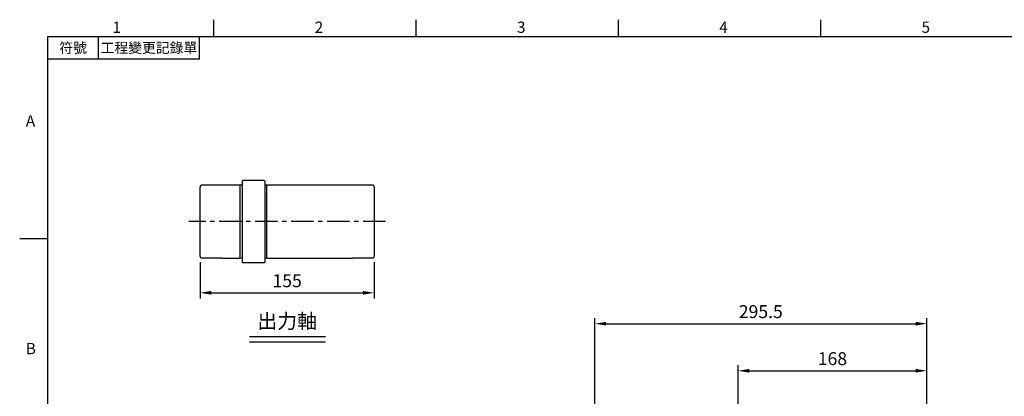
# Model space of a CAD drawing. Units: millimetres. Extents: x -35 to 1400, y -20 to 980.
# Drawn here: x -25 to 851, y 640 to 975 of the extents above; entities that cross this region are included whole.
import ezdxf
from ezdxf.enums import TextEntityAlignment as Align

# ---------------------------------------------------------------- set-up
doc = ezdxf.new("R2010")
doc.units = ezdxf.units.MM
doc.header["$LTSCALE"] = 2
doc.linetypes.add('CENTER', pattern=[2, 1.25, -0.25, 0.25, -0.25])
for name, color, linetype in [('CEN', 2, 'CENTER'), ('DIM', 3, 'Continuous'), ('MAIN', 7, 'Continuous'), ('TXT', 4, 'Continuous')]:
    doc.layers.add(name, color=color, linetype=linetype)
doc.styles.add('ATTDEF', font='txt')
doc.styles.get("Standard").update_dxf_attribs({"font": 'simplex.shx'})
doc.dimstyles.new('L', dxfattribs={"dimscale": 5, "dimtxt": 2.3, "dimasz": 2, "dimexe": 1, "dimexo": 1, "dimgap": 1, "dimtad": 1, "dimdec": 3, "dimdsep": 46, "dimtxsty": 'Standard', "dimcen": 0, "dimclrd": 256, "dimclre": 256, "dimclrt": 256, "dimaunit": 1, "dimazin": 2, "dimtfac": 0.6, "dimtdec": 3, "dimtmove": 0, "dimatfit": 3, "dimfxl": 0, "dimtolj": 1, "dimarcsym": 0})
doc.dimstyles.new('L$0', dxfattribs={"dimscale": 5, "dimtxt": 2.3, "dimasz": 2, "dimexe": 1, "dimexo": 1, "dimgap": 1, "dimtad": 1, "dimdec": 5, "dimdsep": 46, "dimtxsty": 'Standard', "dimcen": 0, "dimclrd": 256, "dimclre": 256, "dimclrt": 256, "dimadec": 0, "dimazin": 0, "dimtfac": 0.6, "dimtdec": 5, "dimtmove": 0, "dimatfit": 3, "dimfxl": 0, "dimtolj": 1, "dimarcsym": 0})

# ---------------------------------------------------------------- blocks, each defined once
blk = doc.blocks.new('*D20')
at = {"layer": 'Defpoints', "color": 0}
for p in [(782.18, 662.77), (614.18, 567.09), (782.18, 569.05)]:
    blk.add_point(p, dxfattribs=at)
at = {"layer": 'DIM', "lineweight": -2}
for p, q in [((614.18, 572.09), (614.18, 667.77)), ((782.18, 574.05), (782.18, 667.77)), ((624.18, 662.77), (772.18, 662.77))]:
    blk.add_line(p, q, dxfattribs=at)
at = {"layer": 'DIM'}
for points in [[(624.18, 664.43), (624.18, 661.1), (614.18, 662.77)], [(772.18, 664.43), (772.18, 661.1), (782.18, 662.77)]]:
    blk.add_solid(points, dxfattribs=at)
at = {"layer": 'DIM', "insert": (698.18, 673.52), "char_height": 11.5, "attachment_point": 5}
blk.add_mtext('\\A1;168', dxfattribs=at)
blk = doc.blocks.new('*D21')
at = {"layer": 'Defpoints', "color": 0}
for p in [(782.18, 704.63), (782.18, 569.05), (486.68, 532.13)]:
    blk.add_point(p, dxfattribs=at)
at = {"layer": 'DIM', "lineweight": -2}
for p, q in [((486.68, 537.13), (486.68, 709.63)), ((496.68, 704.63), (772.18, 704.63)), ((782.18, 574.05), (782.18, 709.63))]:
    blk.add_line(p, q, dxfattribs=at)
at = {"layer": 'DIM'}
for points in [[(496.68, 706.3), (496.68, 702.97), (486.68, 704.63)], [(772.18, 706.3), (772.18, 702.97), (782.18, 704.63)]]:
    blk.add_solid(points, dxfattribs=at)
at = {"layer": 'DIM', "insert": (634.43, 715.38), "char_height": 11.5, "attachment_point": 5}
blk.add_mtext('\\A1;295.5', dxfattribs=at)
blk = doc.blocks.new('GJA420')
at = {"color": 0}
for p, q in [((29.5, 195), (29.5, 192)), ((65.5, 195), (65.5, 192)), ((101.5, 195), (101.5, 192)), ((137.5, 195), (137.5, 192)), ((0, 192), (275, 192)), ((0, 0), (0, 192)), ((9, 188), (9, 192)), ((27, 188), (27, 192)), ((27, 188), (0, 188)), ((0, 156), (-5, 156))]:
    blk.add_line(p, q, dxfattribs=at)
for s, p in [('1', (11.5, 192.66)), ('2', (47.5, 192.66)), ('3', (83.5, 192.66)), ('4', (119.5, 192.66)), ('5', (155.5, 192.66)), ('A', (-3.91, 176)), ('B', (-3.91, 135.5))]:
    blk.add_text(s, height=2, dxfattribs=at).set_placement(p)
at = {"color": 0, "char_height": 1.8, "attachment_point": 5}
for s, insert, width in [('{\\f標楷體|b0|i0|c136|p65;符號}', (4.51, 190), 6), ('{\\fDFKai-SB|b0|i0|c136|p65;工程變更記錄單}', (18, 190), 17.9481)]:
    blk.add_mtext(s, dxfattribs=dict(at, insert=insert, width=width))
at = {"color": 4, "style": 'ATTDEF'}
blk.add_attdef('料號', text='', height=2.5, dxfattribs=at).set_placement((120.5, 3), align=Align.MIDDLE_LEFT)
for tag, p in [('比例', (200.5, 3)), ('版本', (236.5, 3))]:
    blk.add_attdef(tag, text='', height=2.5, dxfattribs=at).set_placement(p, align=Align.MIDDLE_CENTER)
blk = doc.blocks.new('*D25')
at = {"layer": 'Defpoints', "color": 0}
for p in [(135.49, 764.47), (290.49, 764.47), (290.49, 732.1)]:
    blk.add_point(p, dxfattribs=at)
at = {"layer": 'DIM', "lineweight": -2}
for p, q in [((135.49, 759.47), (135.49, 727.1)), ((290.49, 759.47), (290.49, 727.1)), ((145.49, 732.1), (280.49, 732.1))]:
    blk.add_line(p, q, dxfattribs=at)
at = {"layer": 'DIM'}
for points in [[(145.49, 733.77), (145.49, 730.43), (135.49, 732.1)], [(280.49, 733.77), (280.49, 730.43), (290.49, 732.1)]]:
    blk.add_solid(points, dxfattribs=at)
at = {"layer": 'DIM', "insert": (212.99, 742.85), "char_height": 11.5, "attachment_point": 5}
blk.add_mtext('\\A1;155', dxfattribs=at)

msp = doc.modelspace()

# ---------------------------------------------------------------- linework, layer by layer
at = {"layer": 'CEN', "ltscale": 8}
msp.add_line((300.489596, 795.465306), (125.489596, 795.465306), dxfattribs=at)
at = {"layer": 'DIM'}
for p, q in [((179.345764, 693.362656), (247.173069, 693.362656)), ((179.345764, 688.479317), (247.173069, 688.479317))]:
    msp.add_line(p, q, dxfattribs=at)
at = {"layer": 'MAIN', "ltscale": 2}
for p, q in [((135.489596, 795.465306), (135.489596, 826.465306)), ((154.989596, 827.865306), (136.451079, 827.865306)), ((170.989596, 827.965306), (154.989596, 827.965306)), ((154.989596, 827.965306), (154.989596, 827.865306)), ((172.348451, 827.773184), (170.989596, 827.965306)), ((170.989596, 827.965306), (170.989596, 762.965306)), ((172.989596, 831.465306), (172.989596, 759.465306)), ((192.489596, 831.965306), (173.489596, 831.965306)), ((194.989596, 827.965306), (193.63074, 827.773184)), ((270.989596, 827.965306), (194.989596, 827.965306)), ((270.989596, 827.865306), (270.989596, 827.965306)), ((289.528112, 827.865306), (270.989596, 827.865306)), ((290.489596, 826.465306), (290.489596, 764.465306)), ((135.489596, 764.465306), (135.489596, 795.465306)), ((136.451079, 763.065306), (154.989596, 763.065306)), ((154.989596, 763.065306), (154.989596, 762.965306)), ((154.989596, 762.965306), (170.989596, 762.965306)), ((170.989596, 762.965306), (172.348451, 763.157428)), ((193.63074, 763.157428), (194.989596, 762.965306)), ((194.989596, 762.965306), (270.989596, 762.965306)), ((270.989596, 763.065306), (289.528112, 763.065306)), ((270.989596, 762.965306), (270.989596, 763.065306)), ((173.489596, 758.965306), (192.489596, 758.965306))]:
    msp.add_line(p, q, dxfattribs=at)
at = {"layer": 'MAIN'}
for p, q in [((192.989596, 831.465306), (192.989596, 759.465306)), ((194.989596, 762.965306), (194.989596, 827.965306))]:
    msp.add_line(p, q, dxfattribs=at)
at = {"layer": 'MAIN', "ltscale": 4}
for centre, radius, start, end in [((136.989596, 826.465306), 1.5, 111.039469781, 180), ((172.460446, 828.565306), 0.8, 261.95256563, 311.409622109), ((173.489596, 831.465306), 0.5, 90, 180), ((192.489596, 831.465306), 0.5, 0, 90), ((193.518746, 828.565306), 0.8, 228.590377891, 278.04743437), ((288.989596, 826.465306), 1.5, 0, 68.960530219), ((136.989596, 764.465306), 1.5, 180, 248.960530219), ((172.460446, 762.365306), 0.8, 48.590377891, 98.04743437), ((193.518746, 762.365306), 0.8, 81.95256563, 131.409622109), ((288.989596, 764.465306), 1.5, 291.039469781, 0), ((173.489596, 759.465306), 0.5, 180, 270), ((192.489596, 759.465306), 0.5, 270, 0)]:
    msp.add_arc(centre, radius, start, end, dxfattribs=at)

# ---------------------------------------------------------------- block references
at = {"layer": 'DIM', "xscale": 5, "yscale": 5, "zscale": 5}
msp.add_blockref('GJA420', (0, 0), dxfattribs=at)

# ---------------------------------------------------------------- texts
at = {"layer": 'TXT', "insert": (212.989596, 706.830693), "char_height": 13, "width": 90.31569704, "attachment_point": 5}
msp.add_mtext('{\\fPMingLiU|b0|i0|c136|p18;出力軸}', dxfattribs=at)

# ---------------------------------------------------------------- dimensions: what is measured, and where the dimension line sits
at = {"layer": 'DIM'}
for base, p1, p2, dimstyle, picture, middle in [((290.489596, 732.098604), (135.489596, 764.465306), (290.489596, 764.465306), 'L', '*D25', (212.989596, 742.848604)), ((782.175323, 704.632238), (486.675323, 532.134067), (782.175323, 569.049588), 'L$0', '*D21', (634.425323, 715.382238)), ((782.175323, 662.76677), (614.175323, 567.093417), (782.175323, 569.049588), 'L$0', '*D20', (698.175323, 673.51677))]:
    dim = msp.add_linear_dim(base=base, p1=p1, p2=p2, dimstyle=dimstyle, dxfattribs=at)
    dim.commit()
    dim.dimension.update_dxf_attribs({"geometry": picture, "text_midpoint": middle})

doc.saveas('drawing.dxf')
